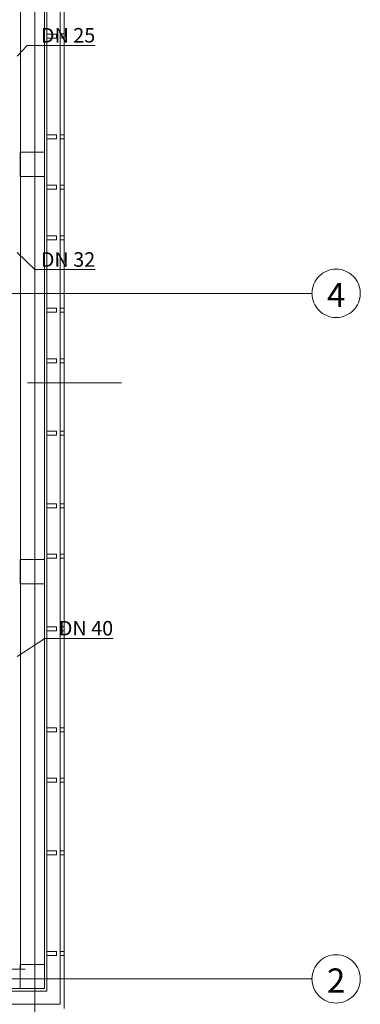
# Model space of a CAD drawing. Extents: x 23106 to 23553, y 42673 to 42900.
# Drawn here: x 23174 to 23178, y 42744 to 42756 of the extents above; entities that cross this region are included whole.
import ezdxf
from ezdxf.enums import TextEntityAlignment as Align
from ezdxf.lldxf.tags import DXFTag

# ---------------------------------------------------------------- set-up
doc = ezdxf.new("R2010")
doc.units = 0
doc.header["$LTSCALE"] = 99.9
doc.header["$MEASUREMENT"] = 0
doc.linetypes.add('DASHDOT', pattern=[1, 0.5, -0.25, 0, -0.25])
for name, color, linetype, lineweight in [('_e linie', 7, 'CONTINUOUS', 13), ('opisy', 7, 'CONTINUOUS', 13), ('osie', 7, 'DASHDOT', 13), ('PODCIAGI.KON', 252, 'CONTINUOUS', 13), ('SŁUPY.KON', 252, 'CONTINUOUS', 13), ('ściany zewn', 252, 'CONTINUOUS', 13)]:
    doc.layers.add(name, color=color, linetype=linetype, lineweight=lineweight)
doc.layers.add('IS_Opisy_działek_SAN', color=18, linetype='SOLID')
doc.styles.add('GENERATED_STYLE_11', font='txt')
doc.styles.get("Standard").update_dxf_attribs({"font": 'ARIAL.TTF'})
tags = doc.linetypes.add('SOLID', pattern=[10, 10, 0]).pattern_tags.tags
tags[6:7] = [DXFTag(74, 4), DXFTag(75, 0), DXFTag(340, '0'), DXFTag(46, 0.0), DXFTag(50, 0.0), DXFTag(44, 0.0), DXFTag(45, 0.0)]
tags[4:5] = [DXFTag(74, 4), DXFTag(75, 0), DXFTag(340, '0'), DXFTag(46, 0.0), DXFTag(50, 0.0), DXFTag(44, 0.0), DXFTag(45, 0.0)]

msp = doc.modelspace()

# ---------------------------------------------------------------- linework, layer by layer
at = {"layer": '_e linie'}
for p, q in [((23174.612, 42756.268), (23174.492, 42756.268)), ((23174.492, 42756.218), (23174.492, 42756.268)), ((23174.612, 42756.218), (23174.492, 42756.218)), ((23174.612, 42756.218), (23174.612, 42756.268)), ((23174.657, 42756.27), (23174.657, 42756.22)), ((23174.707, 42756.27), (23174.657, 42756.27)), ((23174.707, 42756.22), (23174.657, 42756.22)), ((23174.707, 42756.27), (23174.707, 42756.22)), ((23174.612, 42755.018), (23174.492, 42755.018)), ((23174.492, 42754.968), (23174.492, 42755.018)), ((23174.612, 42754.968), (23174.492, 42754.968)), ((23174.612, 42754.968), (23174.612, 42755.018)), ((23174.657, 42755.018), (23174.657, 42754.968)), ((23174.707, 42755.018), (23174.657, 42755.018)), ((23174.707, 42754.968), (23174.657, 42754.968)), ((23174.707, 42755.018), (23174.707, 42754.968)), ((23174.612, 42754.393), (23174.492, 42754.393)), ((23174.492, 42754.343), (23174.492, 42754.393)), ((23174.612, 42754.343), (23174.492, 42754.343)), ((23174.612, 42754.343), (23174.612, 42754.393)), ((23174.657, 42754.393), (23174.657, 42754.343)), ((23174.707, 42754.393), (23174.657, 42754.393)), ((23174.707, 42754.343), (23174.657, 42754.343)), ((23174.707, 42754.393), (23174.707, 42754.343)), ((23174.612, 42753.768), (23174.492, 42753.768)), ((23174.492, 42753.718), (23174.492, 42753.768)), ((23174.612, 42753.718), (23174.612, 42753.768)), ((23174.657, 42753.768), (23174.657, 42753.718)), ((23174.707, 42753.768), (23174.657, 42753.768)), ((23174.707, 42753.768), (23174.707, 42753.718)), ((23174.612, 42753.718), (23174.492, 42753.718)), ((23174.707, 42753.718), (23174.657, 42753.718)), ((23174.612, 42752.868), (23174.492, 42752.868)), ((23174.492, 42752.818), (23174.492, 42752.868)), ((23174.612, 42752.818), (23174.492, 42752.818)), ((23174.612, 42752.818), (23174.612, 42752.868)), ((23174.657, 42752.868), (23174.657, 42752.818)), ((23174.707, 42752.868), (23174.657, 42752.868)), ((23174.707, 42752.818), (23174.657, 42752.818)), ((23174.707, 42752.868), (23174.707, 42752.818)), ((23174.612, 42752.243), (23174.492, 42752.243)), ((23174.492, 42752.193), (23174.492, 42752.243)), ((23174.612, 42752.193), (23174.492, 42752.193)), ((23174.612, 42752.193), (23174.612, 42752.243)), ((23174.657, 42752.243), (23174.657, 42752.193)), ((23174.707, 42752.243), (23174.657, 42752.243)), ((23174.707, 42752.193), (23174.657, 42752.193)), ((23174.707, 42752.243), (23174.707, 42752.193)), ((23174.612, 42751.343), (23174.492, 42751.343)), ((23174.492, 42751.293), (23174.492, 42751.343)), ((23174.612, 42751.293), (23174.492, 42751.293)), ((23174.612, 42751.293), (23174.612, 42751.343)), ((23174.657, 42751.343), (23174.657, 42751.293)), ((23174.707, 42751.343), (23174.657, 42751.343)), ((23174.707, 42751.293), (23174.657, 42751.293)), ((23174.707, 42751.343), (23174.707, 42751.293)), ((23174.612, 42750.443), (23174.492, 42750.443)), ((23174.492, 42750.393), (23174.492, 42750.443)), ((23174.612, 42750.393), (23174.612, 42750.443)), ((23174.657, 42750.443), (23174.657, 42750.393)), ((23174.707, 42750.443), (23174.657, 42750.443)), ((23174.707, 42750.443), (23174.707, 42750.393)), ((23174.612, 42750.393), (23174.492, 42750.393)), ((23174.707, 42750.393), (23174.657, 42750.393)), ((23174.612, 42749.818), (23174.492, 42749.818)), ((23174.492, 42749.768), (23174.492, 42749.818)), ((23174.612, 42749.768), (23174.492, 42749.768)), ((23174.612, 42749.768), (23174.612, 42749.818)), ((23174.657, 42749.818), (23174.657, 42749.768)), ((23174.707, 42749.818), (23174.657, 42749.818)), ((23174.707, 42749.768), (23174.657, 42749.768)), ((23174.707, 42749.818), (23174.707, 42749.768)), ((23174.612, 42748.918), (23174.492, 42748.918)), ((23174.492, 42748.868), (23174.492, 42748.918)), ((23174.612, 42748.868), (23174.492, 42748.868)), ((23174.612, 42748.868), (23174.612, 42748.918)), ((23174.707, 42748.918), (23174.657, 42748.918)), ((23174.657, 42748.918), (23174.657, 42748.868)), ((23174.707, 42748.868), (23174.657, 42748.868)), ((23174.707, 42748.918), (23174.707, 42748.868)), ((23174.612, 42747.668), (23174.492, 42747.668)), ((23174.492, 42747.618), (23174.492, 42747.668)), ((23174.612, 42747.618), (23174.612, 42747.668)), ((23174.657, 42747.668), (23174.657, 42747.618)), ((23174.707, 42747.668), (23174.657, 42747.668)), ((23174.707, 42747.668), (23174.707, 42747.618)), ((23174.612, 42747.618), (23174.492, 42747.618)), ((23174.707, 42747.618), (23174.657, 42747.618)), ((23174.612, 42747.043), (23174.492, 42747.043)), ((23174.492, 42746.993), (23174.492, 42747.043)), ((23174.612, 42746.993), (23174.612, 42747.043)), ((23174.657, 42747.043), (23174.657, 42746.993)), ((23174.707, 42747.043), (23174.657, 42747.043)), ((23174.707, 42747.043), (23174.707, 42746.993)), ((23174.612, 42746.993), (23174.492, 42746.993)), ((23174.707, 42746.993), (23174.657, 42746.993)), ((23174.612, 42746.143), (23174.492, 42746.143)), ((23174.492, 42746.093), (23174.492, 42746.143)), ((23174.612, 42746.093), (23174.492, 42746.093)), ((23174.612, 42746.093), (23174.612, 42746.143)), ((23174.657, 42746.143), (23174.657, 42746.093)), ((23174.707, 42746.143), (23174.657, 42746.143)), ((23174.707, 42746.093), (23174.657, 42746.093)), ((23174.707, 42746.143), (23174.707, 42746.093)), ((23174.612, 42744.893), (23174.492, 42744.893)), ((23174.492, 42744.843), (23174.492, 42744.893)), ((23174.612, 42744.843), (23174.492, 42744.843)), ((23174.612, 42744.843), (23174.612, 42744.893)), ((23174.657, 42744.893), (23174.657, 42744.843)), ((23174.707, 42744.893), (23174.657, 42744.893)), ((23174.707, 42744.843), (23174.657, 42744.843)), ((23174.707, 42744.893), (23174.707, 42744.843))]:
    msp.add_line(p, q, dxfattribs=at)
at = {"layer": 'IS_Opisy_działek_SAN', "lineweight": 20, "ltscale": 0.01}
for p, q in [((23174.121, 42755.996), (23174.247, 42756.127)), ((23175.091, 42756.127), (23174.241, 42756.127)), ((23174.121, 42753.558), (23174.34, 42753.347)), ((23175.09, 42753.347), (23174.34, 42753.347)), ((23174.121, 42748.549), (23174.465, 42748.775)), ((23175.313, 42748.775), (23174.465, 42748.775))]:
    msp.add_line(p, q, dxfattribs=at)
at = {"layer": 'opisy'}
msp.add_line((23174.25, 42751.942), (23175.416, 42751.942), dxfattribs=at)
at = {"layer": 'osie', "ltscale": 3}
for p, q in [((23174.342, 42734.697), (23174.342, 42779.183)), ((23146.137, 42753.053), (23177.779, 42753.053)), ((23109.901, 42744.553), (23177.779, 42744.553))]:
    msp.add_line(p, q, dxfattribs=at)
for centre, start, end in [((23178.079, 42753.053), 0, 180), ((23178.079, 42753.053), 180, 0), ((23178.079, 42744.553), 0, 180), ((23178.079, 42744.553), 180, 0)]:
    msp.add_arc(centre, 0.3, start, end, dxfattribs=at)
for p in [(23177.779, 42753.053), (23177.779, 42744.553)]:
    msp.add_point(p, dxfattribs=at)
at = {"layer": 'PODCIAGI.KON'}
for p, q in [((23174.162, 42759.833), (23174.162, 42744.673)), ((23174.462, 42759.833), (23174.462, 42744.433)), ((23174.707, 42744.188), (23174.707, 42759.613)), ((23174.222, 42744.673), (23165.962, 42744.673)), ((23174.462, 42744.433), (23146.642, 42744.433))]:
    msp.add_line(p, q, dxfattribs=at)
at = {"layer": 'SŁUPY.KON'}
for p, q in [((23174.461, 42754.803), (23174.161, 42754.803)), ((23174.161, 42754.803), (23174.161, 42754.503)), ((23174.461, 42754.503), (23174.461, 42754.803)), ((23174.161, 42754.503), (23174.461, 42754.503)), ((23174.461, 42749.753), (23174.161, 42749.753)), ((23174.161, 42749.753), (23174.161, 42749.453)), ((23174.461, 42749.453), (23174.461, 42749.753)), ((23174.161, 42749.453), (23174.461, 42749.453)), ((23174.461, 42744.733), (23174.161, 42744.733)), ((23174.161, 42744.733), (23174.161, 42744.433)), ((23174.461, 42744.433), (23174.461, 42744.733)), ((23174.161, 42744.433), (23174.461, 42744.433))]:
    msp.add_line(p, q, dxfattribs=at)
at = {"layer": 'ściany zewn'}
for p, q in [((23174.492, 42759.613), (23174.492, 42744.403)), ((23174.657, 42744.238), (23174.657, 42759.613)), ((23174.492, 42744.403), (23171.775, 42744.403)), ((23171.775, 42744.238), (23174.657, 42744.238))]:
    msp.add_line(p, q, dxfattribs=at)

# ---------------------------------------------------------------- texts
at = {"layer": 'IS_Opisy_działek_SAN', "ltscale": 0.01, "char_height": 0.18, "attachment_point": 9}
for s, insert in [('\\fArial|b0|i0;DN 25', (23175.091, 42756.163)), ('\\fArial|b0|i0;DN 32', (23175.09, 42753.383)), ('\\fArial|b0|i0;DN 40', (23175.313, 42748.811))]:
    msp.add_mtext(s, dxfattribs=dict(at, insert=insert))
at = {"layer": 'osie', "ltscale": 3, "style": 'GENERATED_STYLE_11'}
for tag, p in [('4', (23178.079, 42753.183)), ('2', (23178.079, 42744.683))]:
    msp.add_attdef(tag, text='', height=0.3, dxfattribs=at).set_placement(p, align=Align.TOP_CENTER)

doc.saveas('drawing.dxf')
